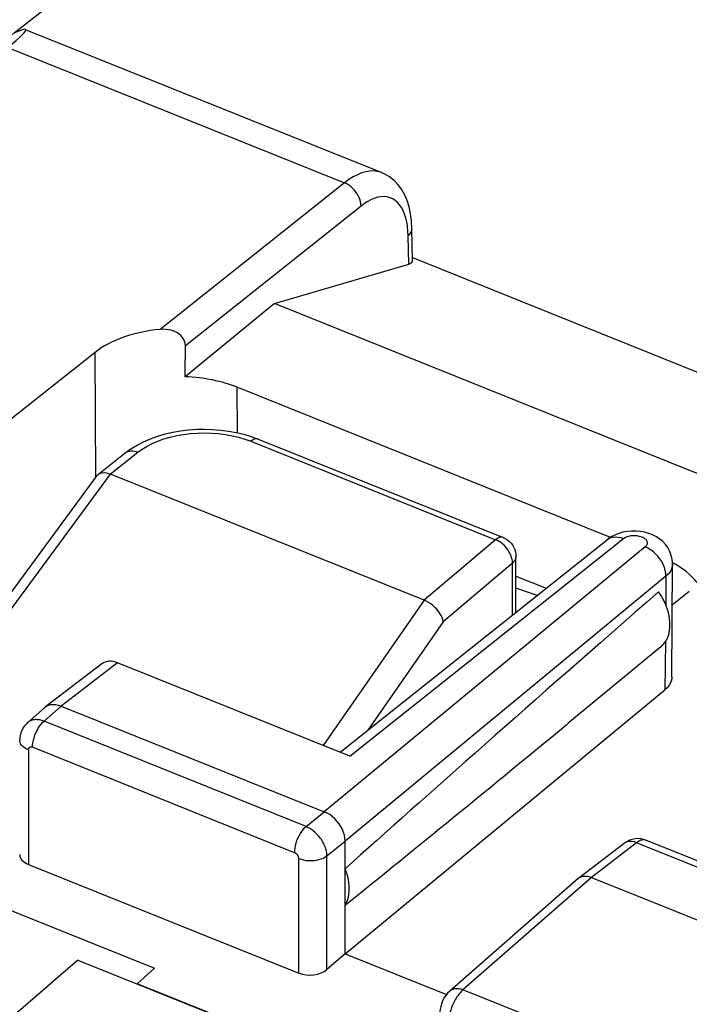
# Model space of a CAD drawing. Units: inches. Extents: x 74 to 136.6, y 114.5 to 182.6.
# Drawn here: x 88.3 to 94.8, y 163.4 to 173 of the extents above; entities that cross this region are included whole.
import ezdxf

# ---------------------------------------------------------------- set-up
doc = ezdxf.new("R2010")
doc.units = ezdxf.units.IN
doc.header["$MEASUREMENT"] = 0
for name, color, linetype in [('ASSI', 7, 'Continuous'), ('DRAFT', 7, 'Continuous'), ('RACCORDO', 7, 'Continuous')]:
    doc.layers.add(name, color=color, linetype=linetype)

# ---------------------------------------------------------------- blocks, each defined once
blk = doc.blocks.new('block 223')
at = {"color": 7, "lineweight": 25, "true_color": 0xffffff}
blk.add_lwpolyline([(89.4272, 163.5518), (89.5971, 163.7065)], dxfattribs=at)
blk = doc.blocks.new('block 286')
at = {"color": 7, "lineweight": 25, "true_color": 0xffffff}
blk.add_lwpolyline([(88.3596, 165.8467), (88.3596, 164.7237)], dxfattribs=at)
blk = doc.blocks.new('block 491')
at = {"color": 7, "lineweight": 25, "true_color": 0xffffff}
blk.add_lwpolyline([(84.6722, 165.6845), (89.5971, 163.7065)], dxfattribs=at)
blk = doc.blocks.new('block 493')
at = {"color": 7, "lineweight": 25, "true_color": 0xffffff}
blk.add_lwpolyline([(88.3596, 164.7237), (91.0132, 163.658)], dxfattribs=at)
blk = doc.blocks.new('block 577')
at = {"color": 7, "lineweight": 25, "true_color": 0xffffff}
blk.add_open_spline([(88.2743, 164.8213), (88.2743, 164.7816), (88.3062, 164.7452), (88.3596, 164.7237)], degree=3, dxfattribs=at)
blk = doc.blocks.new('block 666')
at = {"layer": 'ASSI', "color": 7, "lineweight": 25, "true_color": 0xffffff}
blk.add_lwpolyline([(88.3516, 166.1132), (88.3373, 166.0996), (88.321, 166.0806), (88.3069, 166.0597), (88.2951, 166.0373), (88.2858, 166.0134), (88.2791, 165.9883), (88.2753, 165.9624), (88.2743, 165.9407)], dxfattribs=at)
blk = doc.blocks.new('block 667')
at = {"layer": 'ASSI', "color": 7, "lineweight": 25, "true_color": 0xffffff}
blk.add_lwpolyline([(92.0868, 170.8871), (92.1004, 170.8999), (92.1109, 170.9136), (92.1183, 170.9279), (92.1222, 170.9425), (92.123, 170.9533)], dxfattribs=at)
blk = doc.blocks.new('block 669')
at = {"layer": 'ASSI', "color": 7, "lineweight": 25, "true_color": 0xffffff}
blk.add_lwpolyline([(88.5217, 166.2622), (88.3512, 166.1129)], dxfattribs=at)
blk = doc.blocks.new('block 670')
at = {"layer": 'ASSI', "color": 7, "lineweight": 25, "true_color": 0xffffff}
blk.add_lwpolyline([(88.683, 166.2761), (88.5133, 166.1274)], dxfattribs=at)
blk = doc.blocks.new('block 676')
at = {"layer": 'ASSI', "color": 7, "lineweight": 25, "true_color": 0xffffff}
blk.add_lwpolyline([(90.7763, 170.2224), (89.8992, 169.5039)], dxfattribs=at)
blk = doc.blocks.new('block 677')
at = {"layer": 'ASSI', "color": 7, "lineweight": 25, "true_color": 0xffffff}
blk.add_lwpolyline([(88.5218, 166.2623), (88.5275, 166.267)], dxfattribs=at)
blk = doc.blocks.new('block 680')
at = {"layer": 'ASSI', "color": 7, "lineweight": 25, "true_color": 0xffffff}
blk.add_lwpolyline([(91.4627, 171.406), (89.6514, 169.9683)], dxfattribs=at)
blk = doc.blocks.new('block 681')
at = {"layer": 'ASSI', "color": 7, "lineweight": 25, "true_color": 0xffffff}
blk.add_lwpolyline([(91.6245, 171.1776), (89.9006, 169.8093)], dxfattribs=at)
blk = doc.blocks.new('block 682')
at = {"layer": 'ASSI', "color": 7, "lineweight": 25, "true_color": 0xffffff}
blk.add_lwpolyline([(89.0139, 169.7436), (88.1208, 169.035)], dxfattribs=at)
blk = doc.blocks.new('block 683')
at = {"layer": 'ASSI', "color": 7, "lineweight": 25, "true_color": 0xffffff}
blk.add_lwpolyline([(89.0817, 166.691), (88.5276, 166.267)], dxfattribs=at)
blk = doc.blocks.new('block 685')
at = {"layer": 'ASSI', "color": 7, "lineweight": 25, "true_color": 0xffffff}
blk.add_lwpolyline([(90.7763, 170.2224), (92.0917, 170.6078)], dxfattribs=at)
blk = doc.blocks.new('block 711')
at = {"layer": 'ASSI', "color": 7, "lineweight": 25, "true_color": 0xffffff}
blk.add_lwpolyline([(94.4113, 167.8361), (91.2634, 165.2397)], dxfattribs=at)
blk = doc.blocks.new('block 712')
at = {"layer": 'ASSI', "color": 7, "lineweight": 25, "true_color": 0xffffff}
blk.add_lwpolyline([(94.6161, 167.5491), (91.4682, 164.9527)], dxfattribs=at)
blk = doc.blocks.new('block 713')
at = {"layer": 'ASSI', "color": 7, "lineweight": 25, "true_color": 0xffffff}
blk.add_lwpolyline([(91.085, 165.0945), (91.2634, 165.2397)], dxfattribs=at)
blk = doc.blocks.new('block 714')
at = {"layer": 'ASSI', "color": 7, "lineweight": 25, "true_color": 0xffffff}
blk.add_lwpolyline([(91.2897, 164.8075), (91.4682, 164.9527)], dxfattribs=at)
blk = doc.blocks.new('block 715')
at = {"layer": 'ASSI', "color": 7, "lineweight": 25, "true_color": 0xffffff}
blk.add_lwpolyline([(91.4184, 165.8223), (94.0422, 167.9082)], dxfattribs=at)
blk = doc.blocks.new('block 716')
at = {"layer": 'ASSI', "color": 7, "lineweight": 25, "true_color": 0xffffff}
blk.add_lwpolyline([(91.5142, 165.7839), (94.2003, 167.9193)], dxfattribs=at)
blk = doc.blocks.new('block 717')
at = {"layer": 'ASSI', "color": 7, "lineweight": 25, "true_color": 0xffffff}
blk.add_lwpolyline([(94.6783, 167.2685), (94.8455, 167.4015)], dxfattribs=at)
blk = doc.blocks.new('block 720')
at = {"layer": 'ASSI', "color": 7, "lineweight": 25, "true_color": 0xffffff}
blk.add_lwpolyline([(89.2357, 166.699), (88.683, 166.2761)], dxfattribs=at)
blk = doc.blocks.new('block 723')
at = {"layer": 'ASSI', "color": 7, "lineweight": 25, "true_color": 0xffffff}
blk.add_lwpolyline([(94.2003, 167.9193), (94.2086, 167.9252), (94.2178, 167.9305), (94.2278, 167.9352), (94.2388, 167.9393), (94.2506, 167.9427), (94.2629, 167.9455), (94.2757, 167.9475), (94.2889, 167.9487), (94.3022, 167.9492), (94.3155, 167.9488), (94.3288, 167.9477), (94.3417, 167.9459), (94.3542, 167.9432), (94.3664, 167.9399), (94.3777, 167.9359), (94.3882, 167.9313), (94.398, 167.926), (94.4066, 167.9203), (94.4142, 167.914), (94.4206, 167.9074), (94.4257, 167.9004), (94.4295, 167.8932), (94.432, 167.8858), (94.4332, 167.8783), (94.4328, 167.8709), (94.4312, 167.8634), (94.4282, 167.8562), (94.4239, 167.8492), (94.4183, 167.8426), (94.4113, 167.8361)], dxfattribs=at)
blk = doc.blocks.new('block 725')
at = {"layer": 'ASSI', "color": 7, "lineweight": 25, "true_color": 0xffffff}
blk.add_lwpolyline([(94.0422, 167.9082), (94.0566, 167.918), (94.0768, 167.9273), (94.0991, 167.933), (94.1229, 167.9351), (94.148, 167.9334), (94.1739, 167.9282), (94.2003, 167.9193)], dxfattribs=at)
blk = doc.blocks.new('block 726')
at = {"layer": 'ASSI', "color": 7, "lineweight": 25, "true_color": 0xffffff}
blk.add_lwpolyline([(88.5275, 166.267), (88.5382, 166.2742), (88.5584, 166.2838)], dxfattribs=at)
blk = doc.blocks.new('block 727')
at = {"layer": 'ASSI', "color": 7, "lineweight": 25, "true_color": 0xffffff}
blk.add_lwpolyline([(94.1153, 167.953), (94.0796, 167.9341), (94.0472, 167.9121), (94.0422, 167.9082)], dxfattribs=at)
blk = doc.blocks.new('block 734')
at = {"layer": 'ASSI', "color": 7, "lineweight": 25, "true_color": 0xffffff}
blk.add_lwpolyline([(91.4682, 164.3236), (91.4843, 164.3556), (91.4964, 164.3898), (91.5045, 164.4262), (91.5085, 164.4653), (91.5085, 164.5066), (91.5045, 164.5489), (91.4964, 164.5918), (91.4843, 164.6357), (91.4682, 164.6807)], dxfattribs=at)
blk = doc.blocks.new('block 737')
at = {"layer": 'ASSI', "color": 7, "lineweight": 25, "true_color": 0xffffff}
blk.add_lwpolyline([(92.4941, 163.4805), (92.4916, 163.4783), (92.4739, 163.4607), (92.4582, 163.4417), (92.444, 163.4212), (92.4315, 163.3992), (92.4211, 163.3767), (92.4126, 163.3534), (92.4057, 163.3288), (92.4011, 163.3041), (92.3987, 163.2796), (92.3983, 163.2655)], dxfattribs=at)
blk = doc.blocks.new('block 738')
at = {"layer": 'ASSI', "color": 7, "lineweight": 25, "true_color": 0xffffff}
blk.add_lwpolyline([(92.6238, 163.4922), (92.617, 163.4861), (92.6099, 163.4794), (92.6027, 163.472), (92.5954, 163.4639), (92.5879, 163.455), (92.5805, 163.4456), (92.573, 163.4354), (92.5655, 163.4246), (92.5582, 163.4132), (92.551, 163.4013), (92.544, 163.3888), (92.5373, 163.376), (92.5308, 163.3628), (92.5246, 163.3492), (92.5188, 163.3355), (92.5134, 163.3215), (92.5084, 163.3075), (92.5038, 163.2934), (92.4997, 163.2792), (92.496, 163.2651), (92.4927, 163.2511), (92.49, 163.2373), (92.4877, 163.2236), (92.4859, 163.2101), (92.4846, 163.197), (92.4839, 163.1842), (92.4836, 163.1717)], dxfattribs=at)
blk = doc.blocks.new('block 741')
at = {"layer": 'ASSI', "color": 7, "lineweight": 25, "true_color": 0xffffff}
blk.add_lwpolyline([(93.7556, 164.5855), (92.494, 163.4804)], dxfattribs=at)
blk = doc.blocks.new('block 742')
at = {"layer": 'ASSI', "color": 7, "lineweight": 25, "true_color": 0xffffff}
blk.add_lwpolyline([(93.8846, 164.5965), (92.6238, 163.4922)], dxfattribs=at)
blk = doc.blocks.new('block 743')
at = {"layer": 'ASSI', "color": 7, "lineweight": 25, "true_color": 0xffffff}
blk.add_lwpolyline([(91.4682, 163.8468), (91.2897, 163.693)], dxfattribs=at)
blk = doc.blocks.new('block 744')
at = {"layer": 'ASSI', "color": 7, "lineweight": 25, "true_color": 0xffffff}
blk.add_lwpolyline([(94.5657, 166.8558), (94.5713, 166.8606), (94.5948, 166.8846), (94.6145, 166.9119), (94.6306, 166.9428), (94.6429, 166.977), (94.6512, 167.0135), (94.6553, 167.0526), (94.6553, 167.094), (94.6512, 167.1363), (94.6429, 167.1795), (94.6306, 167.2236), (94.6145, 167.2674), (94.5948, 167.3105), (94.5713, 167.3534), (94.5442, 167.3959)], dxfattribs=at)
blk = doc.blocks.new('block 745')
at = {"layer": 'ASSI', "color": 7, "lineweight": 25, "true_color": 0xffffff}
blk.add_lwpolyline([(91.4682, 163.8468), (94.6063, 166.4352)], dxfattribs=at)
blk = doc.blocks.new('block 746')
at = {"layer": 'ASSI', "color": 7, "lineweight": 25, "true_color": 0xffffff}
blk.add_lwpolyline([(94.5654, 166.8553), (93.6527, 166.1041)], dxfattribs=at)
blk = doc.blocks.new('block 747')
at = {"layer": 'ASSI', "color": 7, "lineweight": 25, "true_color": 0xffffff}
blk.add_lwpolyline([(93.7556, 164.5855), (93.7603, 164.5893)], dxfattribs=at)
blk = doc.blocks.new('block 749')
at = {"layer": 'ASSI', "color": 7, "lineweight": 25, "true_color": 0xffffff}
blk.add_lwpolyline([(94.2046, 164.9292), (93.7603, 164.5893)], dxfattribs=at)
blk = doc.blocks.new('block 750')
at = {"layer": 'ASSI', "color": 7, "lineweight": 25, "true_color": 0xffffff}
blk.add_lwpolyline([(94.3281, 164.9359), (93.8846, 164.5965)], dxfattribs=at)
blk = doc.blocks.new('block 751')
at = {"layer": 'ASSI', "color": 7, "lineweight": 25, "true_color": 0xffffff}
blk.add_lwpolyline([(93.7603, 164.5893), (93.7688, 164.5951), (93.7849, 164.6027), (93.8027, 164.6075)], dxfattribs=at)
blk = doc.blocks.new('block 752')
at = {"layer": 'ASSI', "color": 7, "lineweight": 25, "true_color": 0xffffff}
blk.add_lwpolyline([(94.2857, 164.9691), (94.2592, 164.9604), (94.2341, 164.9485), (94.2111, 164.9341), (94.2046, 164.9293)], dxfattribs=at)
blk = doc.blocks.new('block 758')
at = {"layer": 'ASSI', "color": 7, "lineweight": 25, "true_color": 0xffffff}
blk.add_lwpolyline([(89.0232, 168.5203), (89.0139, 169.7436)], dxfattribs=at)
blk = doc.blocks.new('block 762')
at = {"layer": 'ASSI', "color": 7, "lineweight": 25, "true_color": 0xffffff}
blk.add_lwpolyline([(88.4006, 165.8712), (88.4015, 165.8932), (88.4044, 165.9163), (88.4091, 165.9403), (88.4156, 165.9646), (88.4238, 165.989), (88.4335, 166.013), (88.4445, 166.0362), (88.4568, 166.0582), (88.47, 166.0786), (88.484, 166.0972), (88.4985, 166.1135), (88.5133, 166.1274)], dxfattribs=at)
blk = doc.blocks.new('block 798')
at = {"layer": 'ASSI', "color": 7, "lineweight": 25, "true_color": 0xffffff}
blk.add_lwpolyline([(91.4682, 164.9527), (91.4664, 164.9802), (91.4612, 165.0085), (91.4526, 165.0373), (91.4407, 165.0661), (91.4258, 165.0944), (91.4082, 165.1216), (91.388, 165.1473), (91.3658, 165.1712), (91.3418, 165.1927), (91.3164, 165.2115), (91.2901, 165.2272), (91.2634, 165.2397)], dxfattribs=at)
blk = doc.blocks.new('block 799')
at = {"layer": 'ASSI', "color": 7, "lineweight": 25, "true_color": 0xffffff}
blk.add_lwpolyline([(89.9006, 169.8093), (89.8995, 169.8267), (89.8959, 169.8438), (89.8898, 169.8605), (89.881, 169.8772), (89.8696, 169.8935), (89.8561, 169.9086), (89.8407, 169.9221), (89.8231, 169.9343), (89.8035, 169.9449), (89.7819, 169.9539), (89.7584, 169.9611), (89.7335, 169.9662), (89.7074, 169.9692), (89.68, 169.9699), (89.6514, 169.9683)], dxfattribs=at)
blk = doc.blocks.new('block 801')
at = {"layer": 'ASSI', "color": 7, "lineweight": 25, "true_color": 0xffffff}
blk.add_lwpolyline([(92.0868, 170.8871), (92.0847, 170.935), (92.0802, 170.9802)], dxfattribs=at)
blk = doc.blocks.new('block 804')
at = {"layer": 'ASSI', "color": 7, "lineweight": 25, "true_color": 0xffffff}
blk.add_lwpolyline([(91.2897, 164.8075), (91.2894, 164.8182), (91.2884, 164.8293), (91.2868, 164.8408), (91.2846, 164.8527), (91.2818, 164.865), (91.2783, 164.8775), (91.274, 164.8902), (91.2691, 164.9031), (91.2636, 164.916), (91.2574, 164.9289), (91.2505, 164.9417), (91.2431, 164.9543), (91.2351, 164.9667), (91.2266, 164.9789), (91.2176, 164.9907), (91.2082, 165.0022), (91.1984, 165.0132), (91.1881, 165.0238), (91.1776, 165.034), (91.1667, 165.0436), (91.1555, 165.0527), (91.1441, 165.0613), (91.1325, 165.0692), (91.1208, 165.0765), (91.1089, 165.0832), (91.097, 165.0892), (91.085, 165.0945)], dxfattribs=at)
blk = doc.blocks.new('block 807')
at = {"layer": 'ASSI', "color": 7, "lineweight": 25, "true_color": 0xffffff}
blk.add_lwpolyline([(91.0132, 164.781), (91.0132, 164.7831), (91.013, 164.7854), (91.0127, 164.7877), (91.0123, 164.7901), (91.0117, 164.7926), (91.011, 164.7951), (91.0102, 164.7976), (91.0092, 164.8002), (91.0081, 164.8028), (91.0069, 164.8054), (91.0055, 164.8079), (91.0041, 164.8105), (91.0025, 164.813), (91.0008, 164.8154), (90.999, 164.8178), (90.9971, 164.82), (90.9951, 164.8223), (90.9931, 164.8244), (90.9909, 164.8264), (90.9887, 164.8283), (90.9865, 164.8301), (90.9842, 164.8318), (90.9819, 164.8334), (90.9795, 164.8348), (90.9771, 164.8362), (90.9747, 164.8373), (90.9723, 164.8384)], dxfattribs=at)
blk = doc.blocks.new('block 809')
at = {"layer": 'ASSI', "color": 7, "lineweight": 25, "true_color": 0xffffff}
blk.add_lwpolyline([(92.0917, 170.6078), (92.0868, 170.8871)], dxfattribs=at)
blk = doc.blocks.new('block 810')
at = {"layer": 'ASSI', "color": 7, "lineweight": 25, "true_color": 0xffffff}
blk.add_lwpolyline([(92.1284, 170.6406), (92.123, 170.9535)], dxfattribs=at)
blk = doc.blocks.new('block 812')
at = {"layer": 'ASSI', "color": 7, "lineweight": 25, "true_color": 0xffffff}
blk.add_lwpolyline([(90.4132, 168.9551), (90.4098, 169.4013)], dxfattribs=at)
blk = doc.blocks.new('block 815')
at = {"layer": 'ASSI', "color": 7, "lineweight": 25, "true_color": 0xffffff}
blk.add_lwpolyline([(91.0132, 163.658), (91.0132, 164.781)], dxfattribs=at)
blk = doc.blocks.new('block 816')
at = {"layer": 'ASSI', "color": 7, "lineweight": 25, "true_color": 0xffffff}
blk.add_lwpolyline([(91.2897, 163.693), (91.2897, 164.8075)], dxfattribs=at)
blk = doc.blocks.new('block 817')
at = {"layer": 'ASSI', "color": 7, "lineweight": 25, "true_color": 0xffffff}
blk.add_lwpolyline([(91.4682, 163.8468), (91.4682, 164.9527)], dxfattribs=at)
blk = doc.blocks.new('block 824')
at = {"layer": 'ASSI', "color": 7, "lineweight": 25, "true_color": 0xffffff}
blk.add_lwpolyline([(90.9723, 164.8384), (90.9732, 164.8603), (90.9761, 164.8835), (90.9808, 164.9074), (90.9873, 164.9318), (90.9955, 164.9562), (91.0052, 164.9802), (91.0162, 165.0033), (91.0285, 165.0253), (91.0417, 165.0458), (91.0557, 165.0643), (91.0702, 165.0807), (91.085, 165.0945)], dxfattribs=at)
blk = doc.blocks.new('block 896')
at = {"layer": 'ASSI', "color": 7, "lineweight": 25, "true_color": 0xffffff}
blk.add_lwpolyline([(91.6245, 171.1776), (91.6231, 171.1996), (91.6189, 171.2223), (91.612, 171.2454), (91.6027, 171.2683), (91.5909, 171.2908), (91.577, 171.3124), (91.5611, 171.3328), (91.5436, 171.3517), (91.5246, 171.3687), (91.5046, 171.3836), (91.4839, 171.3961), (91.4627, 171.406)], dxfattribs=at)
blk = doc.blocks.new('block 897')
at = {"layer": 'ASSI', "color": 7, "lineweight": 25, "true_color": 0xffffff}
blk.add_lwpolyline([(92.123, 170.9533), (92.1186, 171.0336), (92.1094, 171.1035), (92.095, 171.1701), (92.0754, 171.2328), (92.0506, 171.2904), (92.021, 171.3426), (91.9865, 171.3893), (91.9476, 171.4301), (91.9045, 171.4644), (91.858, 171.4921), (91.8284, 171.5055)], dxfattribs=at)
blk = doc.blocks.new('block 899')
at = {"layer": 'ASSI', "color": 7, "lineweight": 25, "true_color": 0xffffff}
blk.add_lwpolyline([(94.6161, 167.5491), (94.6146, 167.5768), (94.6097, 167.6054), (94.6013, 167.6344), (94.5896, 167.6633), (94.5748, 167.6916), (94.5571, 167.7188), (94.537, 167.7446), (94.5146, 167.7683), (94.4904, 167.7897), (94.4649, 167.8083), (94.4384, 167.8239), (94.4113, 167.8361)], dxfattribs=at)
blk = doc.blocks.new('block 902')
at = {"layer": 'ASSI', "color": 7, "lineweight": 25, "true_color": 0xffffff}
blk.add_lwpolyline([(94.6807, 167.6676), (94.6798, 167.6927), (94.6747, 167.7283), (94.6651, 167.7633), (94.6512, 167.7973), (94.633, 167.8296), (94.6108, 167.8599), (94.5845, 167.8879), (94.5547, 167.913), (94.5218, 167.9349), (94.4856, 167.9537), (94.4466, 167.9691), (94.4062, 167.9805), (94.3643, 167.9881), (94.3208, 167.9919), (94.2778, 167.9918)], dxfattribs=at)
blk = doc.blocks.new('block 912')
at = {"layer": 'ASSI', "color": 7, "lineweight": 25, "true_color": 0xffffff}
blk.add_lwpolyline([(94.674, 166.5582), (94.6807, 167.6676)], dxfattribs=at)
blk = doc.blocks.new('block 913')
at = {"layer": 'ASSI', "color": 7, "lineweight": 25, "true_color": 0xffffff}
blk.add_lwpolyline([(94.6161, 167.5491), (94.6136, 167.2692)], dxfattribs=at)
blk = doc.blocks.new('block 914')
at = {"layer": 'ASSI', "color": 7, "lineweight": 25, "true_color": 0xffffff}
blk.add_lwpolyline([(94.6104, 166.9064), (94.6063, 166.4352)], dxfattribs=at)
blk = doc.blocks.new('block 917')
at = {"layer": 'ASSI', "color": 7, "lineweight": 25, "true_color": 0xffffff}
blk.add_lwpolyline([(94.6807, 167.6676), (94.6797, 167.6528), (94.6748, 167.6307), (94.6659, 167.609), (94.653, 167.5881), (94.6364, 167.568), (94.6161, 167.5491)], dxfattribs=at)
blk = doc.blocks.new('block 918')
at = {"layer": 'ASSI', "color": 7, "lineweight": 25, "true_color": 0xffffff}
blk.add_lwpolyline([(94.6739, 166.5582), (94.6728, 166.5438), (94.6675, 166.5198), (94.6581, 166.4968), (94.6449, 166.4753), (94.6276, 166.4547), (94.6063, 166.4352)], dxfattribs=at)
blk = doc.blocks.new('block 949')
at = {"layer": 'ASSI', "color": 7, "lineweight": 25, "true_color": 0xffffff}
blk.add_lwpolyline([(92.0802, 170.9802), (92.0732, 171.0226)], dxfattribs=at)
blk = doc.blocks.new('block 1010')
at = {"layer": 'ASSI', "color": 7, "lineweight": 25, "true_color": 0xffffff}
blk.add_lwpolyline([(92.0732, 171.0226), (92.0637, 171.0626), (92.0517, 171.0999), (92.0376, 171.1338), (92.0211, 171.1642), (92.0024, 171.1912), (91.9818, 171.2144), (91.9592, 171.2337), (91.9347, 171.2491), (91.9086, 171.2604), (91.881, 171.2675), (91.8519, 171.2705), (91.8217, 171.2694), (91.7904, 171.2641), (91.758, 171.2547), (91.7252, 171.2413), (91.6922, 171.224), (91.6586, 171.2028), (91.6245, 171.1776)], dxfattribs=at)
blk = doc.blocks.new('block 1246')
at = {"layer": 'ASSI', "color": 7, "lineweight": 25, "true_color": 0xffffff}
blk.add_lwpolyline([(91.4682, 163.8468), (92.4628, 163.4473)], dxfattribs=at)
blk = doc.blocks.new('block 1252')
at = {"layer": 'ASSI', "color": 7, "lineweight": 25, "true_color": 0xffffff}
blk.add_lwpolyline([(95.0169, 162.5311), (92.6238, 163.4922)], dxfattribs=at)
blk = doc.blocks.new('block 1262')
at = {"layer": 'ASSI', "color": 7, "lineweight": 25, "true_color": 0xffffff}
blk.add_lwpolyline([(88.3596, 165.8467), (88.3394, 165.856), (88.3215, 165.8667), (88.3061, 165.8786), (88.2936, 165.8916), (88.284, 165.9054), (88.2777, 165.9198), (88.2746, 165.9345), (88.2743, 165.9407)], dxfattribs=at)
blk = doc.blocks.new('block 1316')
at = {"layer": 'ASSI', "color": 7, "lineweight": 25, "true_color": 0xffffff}
blk.add_lwpolyline([(92.6238, 163.4922), (92.6022, 163.4991), (92.581, 163.5032), (92.5605, 163.5043), (92.5412, 163.5025), (92.5233, 163.4977), (92.5072, 163.49), (92.4941, 163.4805)], dxfattribs=at)
blk = doc.blocks.new('block 1319')
at = {"layer": 'ASSI', "color": 7, "lineweight": 25, "true_color": 0xffffff}
blk.add_lwpolyline([(94.4196, 164.9607), (94.3949, 164.9689), (94.3684, 164.9742), (94.3409, 164.9761), (94.3131, 164.9744), (94.2857, 164.9691)], dxfattribs=at)
blk = doc.blocks.new('block 1326')
at = {"layer": 'ASSI', "color": 7, "lineweight": 25, "true_color": 0xffffff}
blk.add_lwpolyline([(91.0132, 164.781), (91.0353, 164.7733), (91.059, 164.7673), (91.0838, 164.7631), (91.1093, 164.7607), (91.1352, 164.7603), (91.1609, 164.7618), (91.1861, 164.7652), (91.2103, 164.7704), (91.2332, 164.7774), (91.2543, 164.786), (91.2732, 164.7961), (91.2897, 164.8075)], dxfattribs=at)
blk = doc.blocks.new('block 1328')
at = {"layer": 'ASSI', "color": 7, "lineweight": 25, "true_color": 0xffffff}
blk.add_lwpolyline([(94.3281, 164.9359), (94.307, 164.9432), (94.2862, 164.9477), (94.266, 164.949), (94.2469, 164.9474), (94.2292, 164.9427), (94.2131, 164.9351), (94.2046, 164.9293)], dxfattribs=at)
blk = doc.blocks.new('block 1330')
at = {"layer": 'ASSI', "color": 7, "lineweight": 25, "true_color": 0xffffff}
blk.add_lwpolyline([(94.4192, 164.9609), (94.4157, 164.9621)], dxfattribs=at)
blk = doc.blocks.new('block 1332')
at = {"layer": 'ASSI', "color": 7, "lineweight": 25, "true_color": 0xffffff}
blk.add_lwpolyline([(88.5133, 166.1274), (88.5032, 166.1311), (88.4928, 166.1343), (88.4822, 166.1372), (88.4714, 166.1395), (88.4604, 166.1412), (88.4494, 166.1423), (88.4384, 166.1428), (88.4275, 166.1425), (88.4167, 166.1414), (88.4061, 166.1396), (88.3958, 166.1371), (88.3859, 166.1337), (88.3764, 166.1296), (88.3674, 166.1247), (88.3589, 166.119), (88.3516, 166.1132)], dxfattribs=at)
blk = doc.blocks.new('block 1334')
at = {"layer": 'ASSI', "color": 7, "lineweight": 25, "true_color": 0xffffff}
blk.add_open_spline([(88.4006, 165.8712), (88.4006, 165.8712), (88.3985, 165.872), (88.3985, 165.872), (88.3985, 165.872), (88.3965, 165.8727), (88.3965, 165.8727), (88.3965, 165.8727), (88.3944, 165.8732), (88.3944, 165.8732), (88.3944, 165.8732), (88.3923, 165.8737), (88.3923, 165.8737), (88.3923, 165.8737), (88.3901, 165.8741), (88.3901, 165.8741), (88.3901, 165.8741), (88.3879, 165.8743), (88.3879, 165.8743), (88.3879, 165.8743), (88.3857, 165.8744), (88.3857, 165.8744), (88.3857, 165.8744), (88.3835, 165.8744), (88.3835, 165.8744), (88.3835, 165.8744), (88.3814, 165.8742), (88.3814, 165.8742), (88.3814, 165.8742), (88.3793, 165.8738), (88.3793, 165.8738), (88.3793, 165.8738), (88.3772, 165.8733), (88.3772, 165.8733), (88.3772, 165.8733), (88.3752, 165.8726), (88.3752, 165.8726), (88.3752, 165.8726), (88.3733, 165.8718), (88.3733, 165.8718), (88.3733, 165.8718), (88.3715, 165.8708), (88.3715, 165.8708), (88.3698, 165.8697), (88.3683, 165.8684), (88.3683, 165.8684), (88.3668, 165.867), (88.3655, 165.8655), (88.3655, 165.8655), (88.3643, 165.8638), (88.3632, 165.862), (88.3632, 165.862), (88.3632, 165.862), (88.3622, 165.8601), (88.3622, 165.8601), (88.3622, 165.8601), (88.3614, 165.8581), (88.3614, 165.8581), (88.3614, 165.8581), (88.3608, 165.856), (88.3608, 165.856), (88.3608, 165.856), (88.3603, 165.8538), (88.3603, 165.8538), (88.3603, 165.8538), (88.3599, 165.8515), (88.3599, 165.8515), (88.3599, 165.8515), (88.3597, 165.8492), (88.3597, 165.8492), (88.3597, 165.8492), (88.3596, 165.8467), (88.3596, 165.8467)], degree=3, knots=[0, 0, 0, 0, 1, 1, 1, 2, 2, 2, 3, 3, 3, 4, 4, 4, 5, 5, 5, 6, 6, 6, 7, 7, 7, 8, 8, 8, 9, 9, 9, 10, 10, 10, 11, 11, 11, 12, 12, 12, 13, 13, 13, 14, 14, 14, 15, 15, 15, 16, 16, 16, 17, 17, 17, 18, 18, 18, 19, 19, 19, 20, 20, 20, 21, 21, 21, 22, 22, 22, 23, 23, 23, 24, 24, 24, 24], dxfattribs=at)
blk = doc.blocks.new('block 1342')
at = {"layer": 'ASSI', "color": 7, "lineweight": 25, "true_color": 0xffffff}
blk.add_lwpolyline([(90.9723, 164.8384), (88.4006, 165.8712)], dxfattribs=at)
blk = doc.blocks.new('block 1348')
at = {"layer": 'ASSI', "color": 7, "lineweight": 25, "true_color": 0xffffff}
blk.add_lwpolyline([(91.085, 165.0945), (88.5133, 166.1274)], dxfattribs=at)
blk = doc.blocks.new('block 1352')
at = {"layer": 'ASSI', "color": 7, "lineweight": 25, "true_color": 0xffffff}
blk.add_lwpolyline([(88.683, 166.2761), (91.2634, 165.2397)], dxfattribs=at)
blk = doc.blocks.new('block 1356')
at = {"layer": 'ASSI', "color": 7, "lineweight": 25, "true_color": 0xffffff}
blk.add_lwpolyline([(93.8846, 164.5965), (96.3421, 163.6096)], dxfattribs=at)
blk = doc.blocks.new('block 1361')
at = {"layer": 'ASSI', "color": 7, "lineweight": 25, "true_color": 0xffffff}
blk.add_lwpolyline([(91.5142, 165.7839), (89.2357, 166.699)], dxfattribs=at)
blk = doc.blocks.new('block 1363')
at = {"layer": 'ASSI', "color": 7, "lineweight": 25, "true_color": 0xffffff}
blk.add_lwpolyline([(96.764, 163.9575), (94.3281, 164.9359)], dxfattribs=at)
blk = doc.blocks.new('block 1369')
at = {"layer": 'ASSI', "color": 7, "lineweight": 25, "true_color": 0xffffff}
blk.add_lwpolyline([(96.8543, 163.9829), (94.4192, 164.9609)], dxfattribs=at)
blk = doc.blocks.new('block 1399')
at = {"layer": 'ASSI', "color": 7, "lineweight": 25, "true_color": 0xffffff}
blk.add_lwpolyline([(94.4157, 164.9621), (94.4088, 164.9639), (94.4016, 164.9648), (94.3942, 164.9649), (94.3865, 164.9642), (94.3786, 164.9626), (94.3704, 164.9601), (94.3622, 164.9569), (94.3538, 164.9528), (94.3453, 164.9479), (94.3367, 164.9423), (94.3281, 164.9359)], dxfattribs=at)
blk = doc.blocks.new('block 1404')
at = {"layer": 'ASSI', "color": 7, "lineweight": 25, "true_color": 0xffffff}
blk.add_lwpolyline([(93.352, 167.3595), (93.1443, 167.4306)], dxfattribs=at)
blk = doc.blocks.new('block 1408')
at = {"layer": 'ASSI', "color": 7, "lineweight": 25, "true_color": 0xffffff}
blk.add_lwpolyline([(93.1443, 167.5494), (93.4409, 167.4302)], dxfattribs=at)
blk = doc.blocks.new('block 1411')
at = {"layer": 'ASSI', "color": 7, "lineweight": 25, "true_color": 0xffffff}
blk.add_lwpolyline([(94.0734, 167.9299), (90.4098, 169.4013)], dxfattribs=at)
blk = doc.blocks.new('block 1413')
at = {"layer": 'ASSI', "color": 7, "lineweight": 25, "true_color": 0xffffff}
blk.add_lwpolyline([(95.5255, 168.315), (90.7763, 170.2224)], dxfattribs=at)
blk = doc.blocks.new('block 1422')
at = {"layer": 'ASSI', "color": 7, "lineweight": 25, "true_color": 0xffffff}
blk.add_lwpolyline([(93.8027, 164.6075), (93.8219, 164.6092), (93.8422, 164.608), (93.8632, 164.6037), (93.8846, 164.5965)], dxfattribs=at)
blk = doc.blocks.new('block 1430')
at = {"layer": 'ASSI', "color": 7, "lineweight": 25, "true_color": 0xffffff}
blk.add_lwpolyline([(91.8282, 171.5056), (91.8174, 171.5096), (91.783, 171.5186), (91.7469, 171.5223), (91.7092, 171.5209), (91.6702, 171.5143), (91.6301, 171.5026), (91.589, 171.4858), (91.5473, 171.464), (91.5051, 171.4374), (91.4627, 171.406)], dxfattribs=at)
blk = doc.blocks.new('block 1431')
at = {"layer": 'ASSI', "color": 7, "lineweight": 25, "true_color": 0xffffff}
blk.add_lwpolyline([(92.1279, 170.6737), (96.3565, 168.9754)], dxfattribs=at)
blk = doc.blocks.new('block 1433')
at = {"layer": 'ASSI', "color": 7, "lineweight": 25, "true_color": 0xffffff}
blk.add_lwpolyline([(88.1573, 172.7335), (91.4627, 171.406)], dxfattribs=at)
blk = doc.blocks.new('block 1437')
at = {"layer": 'ASSI', "color": 7, "lineweight": 25, "true_color": 0xffffff}
blk.add_lwpolyline([(88.3297, 172.9107), (91.8282, 171.5056)], dxfattribs=at)
blk = doc.blocks.new('block 1442')
at = {"layer": 'ASSI', "color": 7, "lineweight": 25, "true_color": 0xffffff}
blk.add_lwpolyline([(88.5584, 166.2838), (88.5806, 166.2897), (88.6046, 166.2919), (88.63, 166.2904), (88.6563, 166.285), (88.683, 166.2761)], dxfattribs=at)
blk = doc.blocks.new('block 1443')
at = {"layer": 'ASSI', "color": 7, "lineweight": 25, "true_color": 0xffffff}
blk.add_lwpolyline([(94.2778, 167.9918), (94.2353, 167.9878), (94.1931, 167.9799), (94.153, 167.9682), (94.1153, 167.953)], dxfattribs=at)
blk = doc.blocks.new('block 1480')
at = {"layer": 'ASSI', "color": 7, "lineweight": 25, "true_color": 0xffffff}
blk.add_open_spline([(89.2357, 166.699), (89.1759, 166.723), (89.1196, 166.72), (89.0815, 166.6909)], degree=3, dxfattribs=at)
blk = doc.blocks.new('block 1488')
at = {"layer": 'ASSI', "color": 7, "lineweight": 25, "true_color": 0xffffff}
blk.add_open_spline([(94.5442, 167.3959), (93.3045, 166.3132), (92.2643, 165.395), (91.4682, 164.6807)], degree=3, dxfattribs=at)
blk = doc.blocks.new('block 1491')
at = {"layer": 'ASSI', "color": 7, "lineweight": 25, "true_color": 0xffffff}
blk.add_open_spline([(88.1573, 172.7335), (88.4125, 172.9384), (88.3891, 172.9697), (88.1002, 172.8101)], degree=3, dxfattribs=at)
blk = doc.blocks.new('block 1492')
at = {"layer": 'ASSI', "color": 7, "lineweight": 25, "true_color": 0xffffff}
blk.add_open_spline([(91.4682, 164.3236), (92.064, 164.8024), (92.7975, 165.4001), (93.6508, 166.1025)], degree=3, dxfattribs=at)
blk = doc.blocks.new('block 1493')
at = {"layer": 'ASSI', "color": 7, "lineweight": 25, "true_color": 0xffffff}
blk.add_open_spline([(89.8992, 169.5039), (89.8997, 169.6056), (89.9001, 169.7074), (89.9006, 169.8093)], degree=3, dxfattribs=at)
blk = doc.blocks.new('block 1494')
at = {"layer": 'ASSI', "color": 7, "lineweight": 25, "true_color": 0xffffff}
blk.add_open_spline([(90.4098, 169.4013), (90.2592, 169.4618), (90.0826, 169.4973), (89.8992, 169.5039)], degree=3, dxfattribs=at)
blk = doc.blocks.new('block 1495')
at = {"layer": 'ASSI', "color": 7, "lineweight": 25, "true_color": 0xffffff}
blk.add_open_spline([(89.6514, 169.9683), (89.3934, 169.9438), (89.1644, 169.863), (89.0139, 169.7436)], degree=3, dxfattribs=at)
blk = doc.blocks.new('block 1497')
at = {"layer": 'ASSI', "color": 7, "lineweight": 25, "true_color": 0xffffff}
blk.add_open_spline([(94.9218, 167.4867), (94.8658, 167.5602), (94.7836, 167.6261), (94.6804, 167.6803)], degree=3, dxfattribs=at)
blk = doc.blocks.new('block 1500')
at = {"layer": 'ASSI', "color": 7, "lineweight": 25, "true_color": 0xffffff}
blk.add_open_spline([(91.0132, 163.658), (91.1026, 163.6221), (91.2256, 163.6376), (91.2897, 163.693)], degree=3, dxfattribs=at)
blk = doc.blocks.new('block 1502')
at = {"layer": 'ASSI', "color": 7, "lineweight": 25, "true_color": 0xffffff}
blk.add_open_spline([(92.0917, 170.6078), (92.1159, 170.6149), (92.1287, 170.6262), (92.1284, 170.6399)], degree=3, dxfattribs=at)
blk = doc.blocks.new('block 1552')
at = {"layer": 'RACCORDO', "color": 7, "lineweight": 25, "true_color": 0xffffff}
blk.add_lwpolyline([(90.8816, 174.9497), (88.221, 172.8733)], dxfattribs=at)
blk = doc.blocks.new('block 1588')
at = {"layer": 'RACCORDO', "color": 7, "lineweight": 25, "true_color": 0xffffff}
blk.add_lwpolyline([(87.7041, 166.7306), (89.036, 168.5376)], dxfattribs=at)
blk = doc.blocks.new('block 1589')
at = {"layer": 'RACCORDO', "color": 7, "lineweight": 25, "true_color": 0xffffff}
blk.add_lwpolyline([(87.707, 166.5724), (89.1642, 168.5495)], dxfattribs=at)
blk = doc.blocks.new('block 1590')
at = {"layer": 'RACCORDO', "color": 7, "lineweight": 25, "true_color": 0xffffff}
blk.add_lwpolyline([(89.0362, 168.5378), (89.0434, 168.546), (89.0472, 168.5493)], dxfattribs=at)
blk = doc.blocks.new('block 1592')
at = {"layer": 'RACCORDO', "color": 7, "lineweight": 25, "true_color": 0xffffff}
blk.add_lwpolyline([(89.0474, 168.5494), (89.3103, 168.7578)], dxfattribs=at)
blk = doc.blocks.new('block 1593')
at = {"layer": 'RACCORDO', "color": 7, "lineweight": 25, "true_color": 0xffffff}
blk.add_lwpolyline([(89.1633, 168.5499), (89.4346, 168.7649)], dxfattribs=at)
blk = doc.blocks.new('block 1595')
at = {"layer": 'RACCORDO', "color": 7, "lineweight": 25, "true_color": 0xffffff}
blk.add_lwpolyline([(89.3103, 168.7578), (89.3142, 168.7606), (89.3261, 168.7678), (89.3393, 168.7731), (89.3535, 168.7765), (89.3687, 168.7781), (89.3845, 168.7776), (89.4009, 168.7753), (89.4176, 168.771), (89.4346, 168.7649)], dxfattribs=at)
blk = doc.blocks.new('block 1596')
at = {"layer": 'RACCORDO', "color": 7, "lineweight": 25, "true_color": 0xffffff}
blk.add_lwpolyline([(89.3103, 168.7578), (89.3659, 168.7981), (89.4259, 168.8348)], dxfattribs=at)
blk = doc.blocks.new('block 1597')
at = {"layer": 'RACCORDO', "color": 7, "lineweight": 25, "true_color": 0xffffff}
blk.add_lwpolyline([(89.4346, 168.7649), (89.4776, 168.796), (89.5246, 168.8246), (89.5755, 168.8507), (89.6308, 168.8744), (89.69, 168.8955), (89.7517, 168.9136), (89.8158, 168.9283), (89.8823, 168.94), (89.9499, 168.9483), (90.0184, 168.9531), (90.0879, 168.9546), (90.157, 168.9527), (90.2255, 168.9472), (90.2935, 168.9383), (90.3593, 168.9263), (90.4223, 168.9113), (90.483, 168.893), (90.5414, 168.8717)], dxfattribs=at)
blk = doc.blocks.new('block 1598')
at = {"layer": 'RACCORDO', "color": 7, "lineweight": 25, "true_color": 0xffffff}
blk.add_lwpolyline([(89.0472, 168.5493), (89.055, 168.5546), (89.069, 168.5606), (89.085, 168.564)], dxfattribs=at)
blk = doc.blocks.new('block 1599')
at = {"layer": 'RACCORDO', "color": 7, "lineweight": 25, "true_color": 0xffffff}
blk.add_lwpolyline([(89.4259, 168.8348), (89.4899, 168.8676), (89.5576, 168.8968), (89.6286, 168.9221), (89.702, 168.9435), (89.7771, 168.9608), (89.8537, 168.9742), (89.9315, 168.9836), (90.01, 168.9892), (90.0887, 168.9908), (90.1674, 168.9886), (90.2457, 168.9824), (90.323, 168.9724), (90.3991, 168.9585), (90.4737, 168.9407)], dxfattribs=at)
blk = doc.blocks.new('block 1608')
at = {"layer": 'RACCORDO', "color": 7, "lineweight": 25, "true_color": 0xffffff}
blk.add_lwpolyline([(92.2424, 167.3133), (91.2518, 165.8893)], dxfattribs=at)
blk = doc.blocks.new('block 1610')
at = {"layer": 'RACCORDO', "color": 7, "lineweight": 25, "true_color": 0xffffff}
blk.add_lwpolyline([(88.845, 163.7857), (87.4016, 162.5408)], dxfattribs=at)
blk = doc.blocks.new('block 1611')
at = {"layer": 'RACCORDO', "color": 7, "lineweight": 25, "true_color": 0xffffff}
blk.add_lwpolyline([(92.9443, 167.9066), (92.2434, 167.3129)], dxfattribs=at)
blk = doc.blocks.new('block 1612')
at = {"layer": 'RACCORDO', "color": 7, "lineweight": 25, "true_color": 0xffffff}
blk.add_lwpolyline([(93.1099, 167.6785), (92.4308, 167.1032)], dxfattribs=at)
blk = doc.blocks.new('block 1628')
at = {"layer": 'RACCORDO', "color": 7, "lineweight": 25, "true_color": 0xffffff}
blk.add_lwpolyline([(92.4308, 167.1032), (91.6898, 166.0381)], dxfattribs=at)
blk = doc.blocks.new('block 1666')
at = {"layer": 'RACCORDO', "color": 7, "lineweight": 25, "true_color": 0xffffff}
blk.add_lwpolyline([(93.1099, 167.167), (93.1099, 167.6785)], dxfattribs=at)
blk = doc.blocks.new('block 1673')
at = {"layer": 'RACCORDO', "color": 7, "lineweight": 25, "true_color": 0xffffff}
blk.add_lwpolyline([(93.1443, 167.7428), (93.1437, 167.734), (93.141, 167.7222), (93.1363, 167.7106), (93.1294, 167.6994), (93.1206, 167.6887), (93.1099, 167.6785)], dxfattribs=at)
blk = doc.blocks.new('block 1782')
at = {"layer": 'RACCORDO', "color": 7, "lineweight": 25, "true_color": 0xffffff}
blk.add_lwpolyline([(93.1099, 167.6785), (93.109, 167.6956), (93.1064, 167.7133), (93.1021, 167.7313), (93.096, 167.7497)], dxfattribs=at)
blk = doc.blocks.new('block 1783')
at = {"layer": 'RACCORDO', "color": 7, "lineweight": 25, "true_color": 0xffffff}
blk.add_lwpolyline([(93.1443, 167.1944), (93.1443, 167.7428)], dxfattribs=at)
blk = doc.blocks.new('block 1835')
at = {"layer": 'RACCORDO', "color": 7, "lineweight": 25, "true_color": 0xffffff}
blk.add_lwpolyline([(92.4308, 167.1032), (92.4267, 167.1226), (92.4198, 167.1426), (92.4102, 167.1631), (92.3981, 167.1838), (92.3838, 167.2044), (92.3674, 167.2243), (92.3492, 167.2432), (92.3295, 167.2609), (92.3086, 167.2771), (92.2869, 167.2913), (92.2647, 167.3035), (92.2424, 167.3133)], dxfattribs=at)
blk = doc.blocks.new('block 1906')
at = {"layer": 'RACCORDO', "color": 7, "lineweight": 25, "true_color": 0xffffff}
blk.add_lwpolyline([(93.096, 167.7497), (93.0882, 167.768), (93.0788, 167.7861), (93.0679, 167.8038), (93.0556, 167.8209)], dxfattribs=at)
blk = doc.blocks.new('block 1965')
at = {"layer": 'RACCORDO', "color": 7, "lineweight": 25, "true_color": 0xffffff}
blk.add_lwpolyline([(93.0556, 167.8209), (93.042, 167.8371)], dxfattribs=at)
blk = doc.blocks.new('block 2003')
at = {"layer": 'RACCORDO', "color": 7, "lineweight": 25, "true_color": 0xffffff}
blk.add_lwpolyline([(93.042, 167.8371), (93.0274, 167.8522), (93.0119, 167.8661), (92.9957, 167.8786), (92.9789, 167.8896), (92.9617, 167.899)], dxfattribs=at)
blk = doc.blocks.new('block 2013')
at = {"layer": 'RACCORDO', "color": 7, "lineweight": 25, "true_color": 0xffffff}
blk.add_lwpolyline([(88.845, 163.7857), (93.4607, 161.9319)], dxfattribs=at)
blk = doc.blocks.new('block 2037')
at = {"layer": 'RACCORDO', "color": 7, "lineweight": 25, "true_color": 0xffffff}
blk.add_lwpolyline([(90.4737, 168.9407), (90.5461, 168.919)], dxfattribs=at)
blk = doc.blocks.new('block 2038')
at = {"layer": 'RACCORDO', "color": 7, "lineweight": 25, "true_color": 0xffffff}
blk.add_lwpolyline([(90.616, 168.8934), (90.6089, 168.8956), (90.5988, 168.8967), (90.5881, 168.8957), (90.5769, 168.8927), (90.5653, 168.8876), (90.5534, 168.8806), (90.5414, 168.8717)], dxfattribs=at)
blk = doc.blocks.new('block 2040')
at = {"layer": 'RACCORDO', "color": 7, "lineweight": 25, "true_color": 0xffffff}
blk.add_lwpolyline([(93.0188, 167.9284), (93.012, 167.9305), (93.0019, 167.9317), (92.9912, 167.9307), (92.9799, 167.9277), (92.9683, 167.9227), (92.9563, 167.9156), (92.9443, 167.9066)], dxfattribs=at)
blk = doc.blocks.new('block 2042')
at = {"layer": 'RACCORDO', "color": 7, "lineweight": 25, "true_color": 0xffffff}
blk.add_lwpolyline([(90.5461, 168.919), (90.616, 168.8934)], dxfattribs=at)
blk = doc.blocks.new('block 2044')
at = {"layer": 'RACCORDO', "color": 7, "lineweight": 25, "true_color": 0xffffff}
blk.add_lwpolyline([(92.2424, 167.3133), (89.1642, 168.5495)], dxfattribs=at)
blk = doc.blocks.new('block 2046')
at = {"layer": 'RACCORDO', "color": 7, "lineweight": 25, "true_color": 0xffffff}
blk.add_lwpolyline([(90.5414, 168.8717), (92.9443, 167.9066)], dxfattribs=at)
blk = doc.blocks.new('block 2048')
at = {"layer": 'RACCORDO', "color": 7, "lineweight": 25, "true_color": 0xffffff}
blk.add_lwpolyline([(90.616, 168.8934), (93.0188, 167.9284)], dxfattribs=at)
blk = doc.blocks.new('block 2052')
at = {"layer": 'RACCORDO', "color": 7, "lineweight": 25, "true_color": 0xffffff}
blk.add_lwpolyline([(92.9617, 167.899), (92.9443, 167.9066)], dxfattribs=at)
blk = doc.blocks.new('block 2053')
at = {"layer": 'RACCORDO', "color": 7, "lineweight": 25, "true_color": 0xffffff}
blk.add_lwpolyline([(93.0188, 167.9284), (93.0313, 167.9229), (93.0504, 167.9123), (93.0684, 167.8997), (93.0848, 167.8851), (93.0997, 167.8686), (93.1128, 167.8506), (93.1237, 167.8311), (93.1325, 167.8104), (93.139, 167.7884), (93.143, 167.7658), (93.1443, 167.7428)], dxfattribs=at)
blk = doc.blocks.new('block 2058')
at = {"layer": 'RACCORDO', "color": 7, "lineweight": 25, "true_color": 0xffffff}
blk.add_lwpolyline([(89.085, 168.564), (89.1027, 168.5646), (89.1219, 168.5624), (89.1422, 168.5575), (89.1633, 168.5499)], dxfattribs=at)
blk = doc.blocks.new('block 2216')
at = {"layer": 'DRAFT', "color": 7, "lineweight": 25, "true_color": 0xffffff}
blk.add_lwpolyline([(93.0832, 162.0835), (89.4272, 163.5518)], dxfattribs=at)

msp = doc.modelspace()

# ---------------------------------------------------------------- block references
for name in ['block 286', 'block 491', 'block 577', 'block 493', 'block 223']:
    msp.add_blockref(name, (0, 0))
at = {"layer": 'ASSI'}
for name in ['block 1491', 'block 1437', 'block 1433', 'block 1430', 'block 897', 'block 680', 'block 896', 'block 1010', 'block 681', 'block 949', 'block 801', 'block 667', 'block 809', 'block 810', 'block 685', 'block 1502', 'block 1431', 'block 676', 'block 1413', 'block 1495', 'block 799', 'block 682', 'block 758', 'block 1493', 'block 1494', 'block 812', 'block 1411', 'block 1443', 'block 902', 'block 715', 'block 716', 'block 727', 'block 725', 'block 723', 'block 711', 'block 899', 'block 917', 'block 912', 'block 1497', 'block 712', 'block 1408', 'block 913', 'block 1404', 'block 717', 'block 1488', 'block 744', 'block 746', 'block 914', 'block 1480', 'block 683', 'block 720', 'block 1361', 'block 918', 'block 745', 'block 669', 'block 670', 'block 677', 'block 726', 'block 1442', 'block 1352', 'block 1332', 'block 666', 'block 762', 'block 1348', 'block 1492', 'block 1262', 'block 1334', 'block 1342', 'block 713', 'block 798', 'block 824', 'block 804', 'block 714', 'block 817', 'block 749', 'block 750', 'block 752', 'block 1328', 'block 1319', 'block 1399', 'block 1363', 'block 1330', 'block 1369', 'block 807', 'block 1326', 'block 816', 'block 815', 'block 734', 'block 751', 'block 1422', 'block 741', 'block 742', 'block 747', 'block 1356', 'block 743', 'block 1246', 'block 1500', 'block 737', 'block 738', 'block 1316', 'block 1252']:
    msp.add_blockref(name, (0, 0), dxfattribs=at)
at = {"layer": 'DRAFT'}
msp.add_blockref('block 2216', (0, 0), dxfattribs=at)
at = {"layer": 'RACCORDO'}
for name in ['block 1552', 'block 1599', 'block 1597', 'block 2037', 'block 2038', 'block 2046', 'block 2042', 'block 2048', 'block 1592', 'block 1593', 'block 1596', 'block 1595', 'block 1598', 'block 2058', 'block 1588', 'block 1589', 'block 1590', 'block 2044', 'block 1611', 'block 2040', 'block 2052', 'block 2003', 'block 2053', 'block 1965', 'block 1906', 'block 1782', 'block 1673', 'block 1783', 'block 1612', 'block 1666', 'block 1608', 'block 1835', 'block 1628', 'block 1610', 'block 2013']:
    msp.add_blockref(name, (0, 0), dxfattribs=at)

doc.saveas('drawing.dxf')
